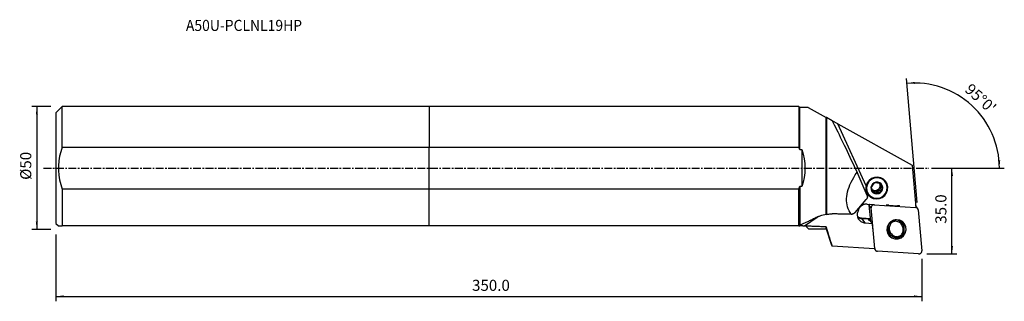
# Model space of a CAD drawing. Extents: x -166 to 233, y -54 to 60.
import ezdxf
from ezdxf.enums import TextEntityAlignment as Align

# ---------------------------------------------------------------- set-up
doc = ezdxf.new("R2010")
doc.units = 0
doc.header["$MEASUREMENT"] = 0
doc.linetypes.add('CENTER', pattern=[5.059896, 3.162435, -0.632487, 0.632487, -0.632487])
doc.layers.get('0').update_dxf_attribs({"linetype": 'CONTINUOUS'})
for name, color, linetype in [('1', 4, 'CONTINUOUS'), ('2L', 7, 'CONTINUOUS'), ('SK1', 4, 'CONTINUOUS'), ('SK2', 7, 'CONTINUOUS'), ('SK4', 2, 'CENTER'), ('SK6', 5, 'CONTINUOUS')]:
    doc.layers.add(name, color=color, linetype=linetype)
doc.styles.add('SANDVIK_STYLE', font='simplex.shx', dxfattribs={"height": 3})
doc.styles.get("Standard").update_dxf_attribs({"font": 'simplex.shx'})
doc.dimstyles.new('SANDVIK_DIM', dxfattribs={"dimscale": 0, "dimtxt": 4.5, "dimasz": 4.57, "dimexe": 5, "dimexo": 0, "dimgap": 2.3, "dimtad": 1, "dimdsep": 46, "dimtxsty": 'SANDVIK_STYLE', "dimcen": 0.09, "dimclrd": 256, "dimclre": 256, "dimclrt": 256, "dimadec": 0, "dimazin": 0, "dimtfac": 1, "dimtofl": 0, "dimtmove": 2, "dimatfit": 3, "dimfxl": 1, "dimtolj": 1, "dimtzin": 0, "dimarcsym": 0})

# ---------------------------------------------------------------- blocks, each defined once
blk = doc.blocks.new('*D0')
for p, q in [((198.083729, -13.954911), (193.677182, 36.41216)), ((203.914, 0), (233.414081, 0))]:
    blk.add_line(p, q)
blk.add_arc((196.862833, 0), 34.551248, 0, 95)
for points in [[(193.851493, 34.41977), (196.993067, 35.040945), (197.046793, 34.20668)], [(231.414081, 0), (230.923313, 3.164568), (231.759086, 3.183758)]]:
    blk.add_solid(points)
blk.add_text("95%%d0'", height=4.5, rotation=317.5).set_placement((217.028163, 31.436947))
blk = doc.blocks.new('*D1')
for p, q in [((-153.586, 24.98925), (-161.336, 24.98925)), ((-159.336, 24.98925), (-159.336, -24.98925)), ((-153.586, -24.98925), (-161.336, -24.98925))]:
    blk.add_line(p, q)
for points in [[(-159.336, 24.98925), (-158.918003, 21.81425), (-159.753997, 21.81425)], [(-159.336, -24.98925), (-159.753997, -21.81425), (-158.918003, -21.81425)]]:
    blk.add_solid(points)
blk.add_text('%%c50', height=4.5, rotation=90).set_placement((-161.586, -4.784211))
blk = doc.blocks.new('*D2')
for p, q in [((-151.586, -26.98925), (-151.586, -54.125)), ((199.914, -36.875), (199.914, -54.125)), ((-151.586, -52.125), (199.914, -52.125))]:
    blk.add_line(p, q)
for points in [[(-151.586, -52.125), (-148.411, -51.707003), (-148.411, -52.542997)], [(199.914, -52.125), (196.739, -52.542997), (196.739, -51.707003)]]:
    blk.add_solid(points)
blk.add_text('350.0', height=4.5).set_placement((17.348868, -49.875))
blk = doc.blocks.new('*D3')
for p, q in [((203.914, 0), (214.164, 0)), ((212.164, -34.875), (212.164, 0)), ((201.914, -34.875), (214.164, -34.875))]:
    blk.add_line(p, q)
for points in [[(212.164, 0), (212.581997, -3.175), (211.746003, -3.175)], [(212.164, -34.875), (211.746003, -31.7), (212.581997, -31.7)]]:
    blk.add_solid(points)
blk.add_text('35.0', height=4.5, rotation=90).set_placement((209.914, -22.600658))

msp = doc.modelspace()

# ---------------------------------------------------------------- linework, layer by layer
at = {"layer": '1'}
for p, q in [((150.063681, 24.98925), (0, 24.98925)), ((0, 24.98925), (0, 8.497801)), ((150.377931, 24.675), (150.063681, 24.98925)), ((150.063681, 24.98925), (150.063681, 8.497801)), ((153.736739, 24.675), (150.377931, 24.675)), ((150.377931, 7.523671), (150.377931, 24.675)), ((153.736739, 24.675), (161.068861, 20.601803)), ((161.068861, -18.709002), (161.068861, 20.601803)), ((161.208546, 20.524205), (161.208546, -18.794248)), ((163.542464, 19.227648), (161.208546, 20.524205)), ((165.794665, 17.976489), (163.542466, 19.227647)), ((177.315085, -7.180623), (165.794665, 17.976489)), ((165.794665, 17.976489), (195.996281, 1.198654)), ((0, -8.497801), (0, 8.497801)), ((0, 8.497801), (150.063681, 8.497801)), ((150.377931, 7.523671), (151.276886, 7.523671)), ((151.276886, 7.523671), (151.276886, -7.523671)), ((195.996281, 1.198654), (197.492958, -15.908438)), ((177.716001, -11.132215), (173.632804, -1.72336)), ((151.276886, -7.523671), (150.377931, -7.523671)), ((150.377931, -7.523671), (150.377931, -23.51075)), ((182.86158, -6.174267), (183.266887, -6.78893)), ((183.412671, -7.411185), (183.006876, -7.992759)), ((183.539605, -8.800663), (183.006876, -7.992759)), ((183.412671, -7.411185), (183.114738, -6.783207)), ((183.647467, -7.59111), (183.114738, -6.783207)), ((183.963361, -8.246328), (183.412671, -7.411185)), ((150.063681, -8.497801), (0, -8.497801)), ((0, -23.51075), (0, -8.497801)), ((150.063681, -23.51075), (150.063681, -8.497801)), ((180.01112, -9.345075), (179.823008, -9.059797)), ((180.480051, -9.211555), (179.897761, -9.173158)), ((180.480051, -9.211555), (181.01278, -10.019458)), ((182.08272, -9.317236), (181.378993, -9.270832)), ((181.911722, -10.078735), (181.378993, -9.270832)), ((182.488514, -8.735662), (182.08272, -9.317236)), ((182.633411, -10.152379), (182.08272, -9.317236)), ((182.488514, -8.735662), (183.021243, -9.543565)), ((172.807656, -18.084905), (177.392471, -12.755013)), ((177.750759, -14.606621), (180.479062, -14.786528)), ((179.184187, -21.582228), (178.611016, -15.030862)), ((179.36527, -16.174716), (178.611016, -15.030862)), ((180.58729, -14.788724), (180.647277, -14.879696)), ((180.647277, -14.879696), (197.387926, -15.983588)), ((186.471419, -15.033581), (190.061387, -15.270307)), ((197.387926, -15.983588), (197.327939, -15.892616)), ((197.43531, -15.904637), (197.492958, -15.908438)), ((198.277701, -16.496731), (197.523447, -15.352877)), ((152.278131, -23.51075), (157.468359, -19.964028)), ((171.261326, -18.750065), (171.64657, -18.711116)), ((180.813356, -32.726407), (179.36527, -16.174716)), ((198.461518, -17.025712), (199.909603, -33.577403)), ((150.063681, -23.51075), (0, -23.51075)), ((151.670319, -23.51075), (150.377931, -23.51075)), ((151.670319, -23.51075), (152.278131, -23.51075)), ((152.776886, -23.51075), (152.278131, -23.51075)), ((152.776886, -23.51075), (152.838269, -23.572133)), ((153.941136, -24.675), (152.838269, -23.572133)), ((161.068861, -24.675), (161.068861, -23.873555)), ((179.0941, -20.552709), (175.612674, -20.323141)), ((175.617571, -20.497687), (177.976613, -20.653245)), ((176.869257, -22.260449), (175.617571, -20.497687)), ((176.869257, -22.260449), (179.852909, -22.457193)), ((177.976613, -20.653243), (179.109433, -20.727942)), ((177.976613, -20.653245), (178.350609, -21.135945)), ((178.350609, -21.135945), (179.021901, -21.180211)), ((179.852909, -22.457193), (178.88901, -21.19585)), ((179.021901, -21.180211), (179.149756, -21.188641)), ((179.041718, -21.395737), (179.021901, -21.180211)), ((180.058808, -24.696532), (179.852909, -22.457193)), ((192.191576, -22.742999), (191.478895, -21.662191)), ((153.941136, -24.675), (161.068861, -24.675)), ((161.068861, -24.675), (163.096326, -30.843713)), ((186.0606, -25.458162), (186.773281, -26.538969)), ((180.779565, -32.798952), (163.468827, -31.657468)), ((180.692407, -32.793199), (180.997173, -33.255388)), ((180.753369, -32.635435), (180.813356, -32.726407)), ((198.627597, -34.872423), (181.886948, -33.768531))]:
    msp.add_line(p, q, dxfattribs=at)
for points in [[(161.208546, 20.524205, 0), (161.188198, 20.535508, 0), (161.16798, 20.54674, 0), (161.147892, 20.557899, 0), (161.127935, 20.568986, 0), (161.108111, 20.579999, 0), (161.088419, 20.590938, 0), (161.068861, 20.601803, 0)], [(163.542464, 19.227648, 0), (163.959402, 18.405002, 0), (164.395921, 17.537185, 0), (164.850951, 16.626326, 0), (165.323373, 15.67466, 0), (165.812029, 14.684525, 0), (166.315719, 13.658349, 0), (166.833208, 12.598651, 0), (167.363224, 11.508032, 0), (167.904468, 10.389169, 0), (168.45561, 9.244808, 0), (169.015299, 8.077757, 0), (169.58216, 6.890881, 0), (170.154803, 5.687093, 0), (170.731821, 4.469347, 0), (171.311799, 3.240632, 0), (171.893314, 2.003963, 0), (172.474937, 0.762376, 0), (173.055242, -0.481083, 0), (173.632804, -1.72336, 0)], [(150.377931, 7.523671, 0), (150.335044, 7.663155, 0), (150.29148, 7.80253, 0), (150.247243, 7.941797, 0), (150.20234, 8.080957, 0), (150.156775, 8.22001, 0), (150.110554, 8.358958, 0), (150.063681, 8.497801, 0)], [(171.261326, -18.750065, 0), (170.803726, -18.054159, 0), (170.409574, -17.32823, 0), (170.079526, -16.573487, 0), (169.814131, -15.791183, 0), (169.613829, -14.982621, 0), (169.478954, -14.149144, 0), (169.409731, -13.292138, 0), (169.406274, -12.41303, 0), (169.468589, -11.513279, 0), (169.596573, -10.594384, 0), (169.790012, -9.657871, 0), (170.048586, -8.705298, 0), (170.371863, -7.738249, 0), (170.759307, -6.758333, 0), (171.210273, -5.767178, 0), (171.724011, -4.766433, 0), (172.299668, -3.757761, 0), (172.936285, -2.742841, 0), (173.632804, -1.72336, 0)], [(178.158862, -10.925246, 0), (179.073175, -11.76611, 0), (180.193936, -12.315103, 0), (181.43182, -12.528469, 0), (182.688164, -12.389202, 0), (183.862836, -11.908403, 0), (184.862213, -11.124391, 0), (185.606642, -10.099654, 0), (186.036791, -8.915865, 0), (186.118377, -7.667375, 0), (185.844897, -6.453689, 0), (185.238147, -5.371541, 0), (184.346488, -4.50718, 0), (183.240985, -3.929497, 0), (182.009749, -3.684535, 0), (180.750912, -3.791816, 0), (179.564805, -4.242791, 0), (178.545963, -5.001517, 0), (177.77559, -6.00752, 0), (177.315085, -7.180623, 0)], [(178.12899, -10.437063, 0), (179.059706, -11.431694, 0), (180.272697, -12.065906, 0), (181.636515, -12.270972, 0), (183.003371, -12.024669, 0), (184.225143, -11.353688, 0), (185.169435, -10.330741, 0), (185.733917, -9.06668, 0), (185.857419, -7.698485, 0), (185.526557, -6.374422, 0), (184.777186, -5.237973, 0), (183.690512, -4.41229, 0), (182.384292, -3.986849, 0), (181.000077, -4.007752, 0), (179.687866, -4.472736, 0), (178.589858, -5.331411, 0), (177.82504, -6.490726, 0), (177.476292, -7.825053, 0), (177.581406, -9.189795, 0), (178.12899, -10.437063, 0)], [(150.063681, -8.497801, 0), (150.110505, -8.359103, 0), (150.156695, -8.220254, 0), (150.202245, -8.08125, 0), (150.247149, -7.942092, 0), (150.291402, -7.802777, 0), (150.334998, -7.663303, 0), (150.377931, -7.523671, 0)], [(177.315085, -7.180623, 0), (177.275516, -7.368081, 0), (177.244923, -7.558366, 0), (177.223171, -7.750681, 0), (177.210125, -7.944227, 0), (177.20565, -8.138207, 0), (177.209609, -8.331821, 0), (177.221932, -8.525443, 0), (177.24249, -8.719053, 0), (177.271098, -8.911591, 0), (177.307603, -9.10249, 0)], [(179.625533, -9.450247, 0), (180.162292, -10.023866, 0), (180.861843, -10.389626, 0), (181.648378, -10.507891, 0), (182.436665, -10.365844, 0), (183.141281, -9.978879, 0), (183.685868, -9.38893, 0), (184.011414, -8.659926, 0), (184.082639, -7.870866, 0), (183.891826, -7.107258, 0), (183.459652, -6.45185, 0), (182.83295, -5.975666, 0), (182.079633, -5.730307, 0), (181.281334, -5.742363, 0), (180.524561, -6.010526, 0), (179.891323, -6.505737, 0), (179.450241, -7.174333, 0), (179.249112, -7.94386, 0), (179.309733, -8.730928, 0), (179.625533, -9.450247, 0)], [(179.738401, -7.333343, 0), (179.680966, -7.420759, 0), (179.624282, -7.50801, 0), (179.568305, -7.595108, 0), (179.512991, -7.682062, 0), (179.458293, -7.768882, 0), (179.404167, -7.855577, 0), (179.350569, -7.942157, 0)], [(179.350569, -7.942157, 0), (179.389151, -8.025441, 0), (179.428257, -8.109701, 0), (179.467855, -8.194858, 0), (179.507913, -8.280835, 0), (179.548401, -8.367552, 0), (179.589287, -8.454932, 0), (179.63054, -8.542896, 0)], [(179.654675, -8.640714, 0), (179.850082, -8.778041, 0), (180.060941, -8.891294, 0), (180.284327, -8.9789, 0), (180.517139, -9.039644, 0), (180.756149, -9.072684, 0), (180.998039, -9.07756, 0), (181.239452, -9.054206, 0), (181.477041, -9.002944, 0), (181.707507, -8.924487, 0), (181.927653, -8.819923, 0), (182.134424, -8.690703, 0), (182.324952, -8.53862, 0), (182.496593, -8.365784, 0), (182.646965, -8.174593, 0), (182.773982, -7.9677, 0), (182.875881, -7.747976, 0), (182.951249, -7.51847, 0), (182.99904, -7.282365, 0), (183.01859, -7.042938, 0)], [(180.256763, -6.59044, 0), (180.221701, -6.623504, 0), (180.187407, -6.65735, 0), (180.153902, -6.691962, 0), (180.121202, -6.727321, 0), (180.089327, -6.763407, 0), (180.058293, -6.8002, 0), (180.028117, -6.837681, 0), (179.998815, -6.875829, 0), (179.970404, -6.914624, 0), (179.942898, -6.954044, 0), (179.916313, -6.994069, 0), (179.890663, -7.034676, 0), (179.865962, -7.075843, 0), (179.842224, -7.117548, 0), (179.819461, -7.159769, 0), (179.797686, -7.202482, 0), (179.77691, -7.245664, 0), (179.757145, -7.289293, 0), (179.738401, -7.333343, 0)], [(180.680519, -6.036106, 0), (180.61993, -6.113126, 0), (180.55924, -6.190944, 0), (180.498522, -6.269513, 0), (180.437845, -6.348792, 0), (180.377279, -6.428735, 0), (180.316895, -6.509299, 0), (180.256763, -6.59044, 0)], [(181.366285, -6.055271, 0), (181.265411, -6.051127, 0), (181.165613, -6.047504, 0), (181.066828, -6.04437, 0), (180.96899, -6.041695, 0), (180.872036, -6.039446, 0), (180.7759, -6.037594, 0), (180.680519, -6.036106, 0)], [(182.265227, -6.114548, 0), (182.21945, -6.101618, 0), (182.173358, -6.089755, 0), (182.126976, -6.078966, 0), (182.08033, -6.069256, 0), (182.033444, -6.06063, 0), (181.986343, -6.053093, 0), (181.939054, -6.046649, 0), (181.891602, -6.041302, 0), (181.844014, -6.037055, 0), (181.796313, -6.03391, 0), (181.748528, -6.031868, 0), (181.700683, -6.030931, 0), (181.652804, -6.031099, 0), (181.604918, -6.032372, 0), (181.557051, -6.03475, 0), (181.509228, -6.038231, 0), (181.461475, -6.042813, 0), (181.413819, -6.048494, 0), (181.366285, -6.055271, 0)], [(182.986916, -6.188192, 0), (182.884284, -6.176597, 0), (182.781317, -6.165302, 0), (182.678123, -6.154342, 0), (182.574809, -6.143751, 0), (182.471483, -6.133565, 0), (182.368253, -6.123819, 0), (182.265227, -6.114548, 0)], [(183.01859, -7.042938, 0), (183.01908, -6.994672, 0), (183.018415, -6.946434, 0), (183.016596, -6.89825, 0), (183.013622, -6.850147, 0), (183.009497, -6.802153, 0), (183.004222, -6.754294, 0), (182.9978, -6.706597, 0), (182.990235, -6.659089, 0), (182.981531, -6.611797, 0), (182.971693, -6.564747, 0), (182.960727, -6.517966, 0), (182.948639, -6.471479, 0), (182.935435, -6.425314, 0), (182.921123, -6.379497, 0), (182.905711, -6.334051, 0), (182.889208, -6.289005, 0), (182.871623, -6.244382, 0), (182.852965, -6.200208, 0), (182.833246, -6.156507, 0)], [(182.986916, -6.188192, 0), (183.025498, -6.271476, 0), (183.064604, -6.355736, 0), (183.104202, -6.440893, 0), (183.144261, -6.52687, 0), (183.184748, -6.613587, 0), (183.225634, -6.700967, 0), (183.266887, -6.78893, 0)], [(183.006876, -7.992759, 0), (183.030804, -7.931966, 0), (183.052783, -7.870493, 0), (183.072792, -7.8084, 0), (183.090811, -7.745752, 0), (183.10682, -7.682611, 0), (183.120805, -7.619041, 0), (183.132751, -7.555107, 0), (183.142645, -7.490873, 0), (183.150478, -7.426405, 0), (183.156242, -7.361767, 0), (183.159931, -7.297025, 0), (183.161542, -7.232245, 0), (183.161072, -7.167493, 0), (183.158522, -7.102833, 0), (183.153895, -7.038331, 0), (183.147195, -6.974052, 0), (183.138429, -6.910062, 0), (183.127606, -6.846426, 0), (183.114738, -6.783207, 0)], [(183.647467, -7.59111, 0), (183.636753, -7.545117, 0), (183.624954, -7.499408, 0), (183.612078, -7.454006, 0), (183.598131, -7.408937, 0), (183.58312, -7.364226, 0), (183.567054, -7.319896, 0), (183.549941, -7.275971, 0), (183.531791, -7.232476, 0), (183.512613, -7.189434, 0), (183.492419, -7.146868, 0), (183.471218, -7.104802, 0), (183.449023, -7.063258, 0), (183.425845, -7.022259, 0), (183.401698, -6.981827, 0), (183.376593, -6.941984, 0), (183.350545, -6.902752, 0), (183.323569, -6.864152, 0), (183.295677, -6.826204, 0), (183.266887, -6.78893, 0)], [(183.647467, -7.59111, 0), (183.692351, -7.684701, 0), (183.73741, -7.778471, 0), (183.782587, -7.872314, 0), (183.827826, -7.966127, 0), (183.873072, -8.059803, 0), (183.918269, -8.153239, 0), (183.963361, -8.246328, 0)], [(177.307603, -9.10249, 0), (177.285026, -9.116881, 0), (177.26281, -9.13123, 0), (177.240964, -9.145529, 0), (177.219496, -9.159774, 0), (177.198416, -9.173958, 0), (177.177732, -9.188078, 0), (177.157451, -9.202126, 0), (177.137581, -9.216097, 0), (177.118131, -9.229986, 0), (177.099107, -9.243788, 0), (177.080518, -9.257497, 0), (177.06237, -9.271107, 0), (177.044671, -9.284614, 0), (177.027428, -9.298012, 0), (177.010646, -9.311296, 0), (176.994334, -9.324461, 0), (176.978497, -9.337501, 0), (176.963141, -9.350411, 0), (176.948273, -9.363187, 0)], [(177.307603, -9.10249, 0), (177.344484, -9.26309, 0), (177.386204, -9.421213, 0), (177.432346, -9.575352, 0), (177.482513, -9.724465, 0), (177.536977, -9.86929, 0), (177.595987, -10.010253, 0), (177.659792, -10.147777, 0), (177.728642, -10.28229, 0), (177.802785, -10.414216, 0), (177.882464, -10.543966, 0), (177.968301, -10.67236, 0), (178.060497, -10.799579, 0), (178.158862, -10.925246, 0)], [(177.716001, -11.132215, 0), (177.746954, -11.21088, 0), (177.77266, -11.292108, 0), (177.793023, -11.375597, 0), (177.807968, -11.461038, 0), (177.81744, -11.548116, 0), (177.821404, -11.636508, 0), (177.819845, -11.725886, 0), (177.812769, -11.815921, 0), (177.800201, -11.906278, 0), (177.78219, -11.996624, 0), (177.7588, -12.086623, 0), (177.730119, -12.175943, 0), (177.696253, -12.264253, 0), (177.657328, -12.351226, 0), (177.613487, -12.436541, 0), (177.564892, -12.519881, 0), (177.511724, -12.600938, 0), (177.454179, -12.679412, 0), (177.392471, -12.755013, 0)], [(177.821482, -11.669125, 0), (177.843935, -11.632201, 0), (177.865888, -11.59499, 0), (177.887335, -11.557498, 0), (177.908273, -11.519733, 0), (177.928698, -11.481701, 0), (177.948606, -11.443409, 0), (177.967994, -11.404864, 0), (177.986858, -11.366074, 0), (178.005195, -11.327046, 0), (178.023001, -11.287786, 0), (178.040273, -11.248302, 0), (178.057007, -11.208602, 0), (178.073202, -11.168691, 0), (178.088853, -11.128579, 0), (178.103958, -11.088272, 0), (178.118514, -11.047778, 0), (178.132518, -11.007104, 0), (178.145969, -10.966257, 0), (178.158862, -10.925246, 0)], [(179.63054, -8.542896, 0), (179.641254, -8.588888, 0), (179.653052, -8.634598, 0), (179.665929, -8.68, 0), (179.679876, -8.725068, 0), (179.694887, -8.76978, 0), (179.710953, -8.81411, 0), (179.728066, -8.858034, 0), (179.746216, -8.901529, 0), (179.765393, -8.944572, 0), (179.785588, -8.987137, 0), (179.806789, -9.029204, 0), (179.828984, -9.070748, 0), (179.852161, -9.111747, 0), (179.876309, -9.152179, 0), (179.901414, -9.192022, 0), (179.927461, -9.231254, 0), (179.954438, -9.269854, 0), (179.982329, -9.307802, 0), (180.01112, -9.345075, 0)], [(179.694778, -8.769445, 0), (179.730346, -8.801178, 0), (179.766677, -8.832056, 0), (179.803751, -8.862062, 0), (179.841547, -8.89118, 0), (179.880045, -8.919392, 0), (179.919222, -8.946684, 0), (179.959057, -8.97304, 0), (179.999529, -8.998446, 0), (180.040614, -9.022888, 0), (180.08229, -9.046351, 0), (180.124533, -9.068824, 0), (180.167321, -9.090293, 0), (180.21063, -9.110747, 0), (180.254435, -9.130174, 0), (180.298713, -9.148564, 0), (180.343438, -9.165907, 0), (180.388586, -9.182192, 0), (180.434132, -9.19741, 0), (180.480051, -9.211555, 0)], [(180.01112, -9.345075, 0), (180.056004, -9.438666, 0), (180.101063, -9.532436, 0), (180.14624, -9.626279, 0), (180.191479, -9.720092, 0), (180.236725, -9.813769, 0), (180.281922, -9.907204, 0), (180.327014, -10.000293, 0)], [(180.327014, -10.000293, 0), (180.422991, -10.001795, 0), (180.519746, -10.00367, 0), (180.617211, -10.005941, 0), (180.715316, -10.008633, 0), (180.813992, -10.011767, 0), (180.91317, -10.015368, 0), (181.01278, -10.019458, 0)], [(181.01278, -10.019458, 0), (181.058557, -10.032388, 0), (181.104648, -10.04425, 0), (181.15103, -10.05504, 0), (181.197677, -10.06475, 0), (181.244563, -10.073376, 0), (181.291663, -10.080913, 0), (181.338952, -10.087356, 0), (181.386404, -10.092703, 0), (181.433993, -10.096951, 0), (181.481693, -10.100096, 0), (181.529479, -10.102138, 0), (181.577324, -10.103075, 0), (181.625202, -10.102907, 0), (181.673088, -10.101633, 0), (181.720956, -10.099256, 0), (181.768779, -10.095775, 0), (181.816531, -10.091193, 0), (181.864188, -10.085512, 0), (181.911722, -10.078735, 0)], [(181.378993, -9.270832, 0), (181.44366, -9.259815, 0), (181.507985, -9.246772, 0), (181.571904, -9.231718, 0), (181.635351, -9.214668, 0), (181.698263, -9.195638, 0), (181.760576, -9.174647, 0), (181.822226, -9.151718, 0), (181.883152, -9.126873, 0), (181.943291, -9.100137, 0), (182.002583, -9.071538, 0), (182.060968, -9.041104, 0), (182.118387, -9.008867, 0), (182.174781, -8.974858, 0), (182.230093, -8.939113, 0), (182.284268, -8.901667, 0), (182.337251, -8.862559, 0), (182.388987, -8.821827, 0), (182.439426, -8.779514, 0), (182.488514, -8.735662, 0)], [(181.911722, -10.078735, 0), (182.016054, -10.088123, 0), (182.119929, -10.09793, 0), (182.223375, -10.108132, 0), (182.326419, -10.118702, 0), (182.429088, -10.129617, 0), (182.531409, -10.140851, 0), (182.633411, -10.152379, 0)], [(182.633411, -10.152379, 0), (182.687345, -10.065266, 0), (182.741823, -9.978029, 0), (182.796812, -9.89077, 0), (182.85228, -9.803592, 0), (182.908196, -9.716597, 0), (182.964528, -9.629887, 0), (183.021243, -9.543565, 0)], [(183.021243, -9.543565, 0), (183.056306, -9.510502, 0), (183.090599, -9.476655, 0), (183.124105, -9.442043, 0), (183.156804, -9.406685, 0), (183.18868, -9.370599, 0), (183.219714, -9.333806, 0), (183.24989, -9.296325, 0), (183.279192, -9.258177, 0), (183.307603, -9.219382, 0), (183.335109, -9.179962, 0), (183.361694, -9.139937, 0), (183.387343, -9.09933, 0), (183.412044, -9.058163, 0), (183.435783, -9.016458, 0), (183.458546, -8.974237, 0), (183.480321, -8.931524, 0), (183.501097, -8.888341, 0), (183.520862, -8.844713, 0), (183.539605, -8.800663, 0)], [(183.539605, -8.800663, 0), (183.600499, -8.718491, 0), (183.661261, -8.637424, 0), (183.721898, -8.557394, 0), (183.782418, -8.478335, 0), (183.842831, -8.400182, 0), (183.903142, -8.322868, 0), (183.963361, -8.246328, 0)], [(177.750759, -14.606621, 0), (177.50664, -14.599294, 0), (177.262237, -14.609442, 0), (177.018823, -14.637013, 0), (176.777666, -14.681863, 0), (176.540022, -14.743759, 0), (176.307128, -14.822378, 0), (176.080197, -14.917311, 0), (175.86041, -15.028064, 0), (175.648914, -15.154059, 0), (175.446808, -15.294641, 0), (175.255146, -15.449078, 0), (175.074925, -15.616564, 0), (174.907084, -15.796229, 0), (174.752497, -15.987136, 0), (174.61197, -16.188291, 0), (174.486234, -16.398646, 0), (174.375943, -16.617107, 0), (174.281673, -16.842535, 0), (174.203914, -17.073757, 0)], [(178.637148, -14.66504, 0), (178.632894, -14.684019, 0), (178.628956, -14.703059, 0), (178.625334, -14.722153, 0), (178.62203, -14.741298, 0), (178.619045, -14.760487, 0), (178.61638, -14.779715, 0), (178.614034, -14.798977, 0), (178.61201, -14.818268, 0), (178.610307, -14.837583, 0), (178.608926, -14.856916, 0), (178.607867, -14.876262, 0), (178.607131, -14.895615, 0), (178.606718, -14.914971, 0), (178.606627, -14.934324, 0), (178.60686, -14.953669, 0), (178.607415, -14.973001, 0), (178.608293, -14.992313, 0), (178.609494, -15.011602, 0), (178.611016, -15.030862, 0)], [(180.647277, -14.879696, 0), (180.538816, -14.8775, 0), (180.430392, -14.885176, 0), (180.322917, -14.902659, 0), (180.217299, -14.929803, 0), (180.114428, -14.966377, 0), (180.015171, -15.012075, 0), (179.920366, -15.06651, 0), (179.830812, -15.129223, 0), (179.747263, -15.199686, 0), (179.670425, -15.277304, 0), (179.600945, -15.361423, 0), (179.539409, -15.451334, 0), (179.486337, -15.546278, 0), (179.442175, -15.645455, 0), (179.407296, -15.748029, 0), (179.381994, -15.853134, 0), (179.366482, -15.959885, 0), (179.360892, -16.067381, 0), (179.36527, -16.174716, 0)], [(186.471419, -15.033581, 0), (186.417097, -15.030412, 0), (186.362715, -15.028065, 0), (186.308284, -15.026541, 0), (186.253819, -15.02584, 0), (186.19933, -15.025962, 0), (186.144832, -15.026907, 0), (186.090336, -15.028675, 0), (186.035856, -15.031265, 0), (185.981403, -15.034677, 0), (185.926991, -15.038911, 0), (185.872633, -15.043964, 0), (185.818341, -15.049837, 0), (185.764127, -15.056527, 0), (185.710004, -15.064033, 0), (185.655985, -15.072353, 0), (185.602082, -15.081485, 0), (185.548308, -15.091428, 0), (185.494676, -15.102179, 0), (185.441197, -15.113735, 0)], [(191.065352, -15.484596, 0), (191.014548, -15.466164, 0), (190.963449, -15.448507, 0), (190.912066, -15.43163, 0), (190.860413, -15.415537, 0), (190.808501, -15.400232, 0), (190.756342, -15.385717, 0), (190.703948, -15.371998, 0), (190.651331, -15.359076, 0), (190.598505, -15.346954, 0), (190.54548, -15.335636, 0), (190.492269, -15.325125, 0), (190.438885, -15.315422, 0), (190.38534, -15.306529, 0), (190.331646, -15.29845, 0), (190.277816, -15.291186, 0), (190.223863, -15.284738, 0), (190.169799, -15.279108, 0), (190.115636, -15.274297, 0), (190.061387, -15.270307, 0)], [(198.461518, -17.025712, 0), (198.45086, -16.940568, 0), (198.433902, -16.856567, 0), (198.410735, -16.774161, 0), (198.381485, -16.693796, 0), (198.346309, -16.615905, 0), (198.305397, -16.540909, 0), (198.25897, -16.469212, 0), (198.207279, -16.401202, 0), (198.150602, -16.337245, 0), (198.089246, -16.277687, 0), (198.023542, -16.22285, 0), (197.953844, -16.173029, 0), (197.880528, -16.128494, 0), (197.803992, -16.089484, 0), (197.724646, -16.056211, 0), (197.642921, -16.028853, 0), (197.559257, -16.007559, 0), (197.474105, -15.992444, 0), (197.387926, -15.983588, 0)], [(197.523439, -15.352865, 0), (197.519123, -15.346368, 0), (197.514762, -15.339901, 0), (197.510357, -15.333464, 0), (197.505908, -15.327057, 0), (197.501414, -15.320681, 0), (197.496877, -15.314336, 0), (197.492297, -15.308022, 0), (197.487673, -15.30174, 0), (197.483006, -15.29549, 0), (197.478296, -15.289271, 0), (197.473543, -15.283085, 0), (197.468748, -15.276932, 0), (197.463911, -15.270812, 0), (197.459031, -15.264724, 0), (197.45411, -15.258671, 0), (197.449147, -15.252651, 0), (197.444143, -15.246665, 0), (197.439097, -15.240713, 0), (197.434011, -15.234796, 0)], [(157.41374, -19.930333, 0), (157.04114, -20.116258, 0), (156.672496, -20.298837, 0), (156.307871, -20.478042, 0), (155.947324, -20.653842, 0), (155.590915, -20.826207, 0), (155.238705, -20.99511, 0), (154.890751, -21.160523, 0), (154.547111, -21.322417, 0), (154.207843, -21.480765, 0), (153.873002, -21.635543, 0), (153.542645, -21.786723, 0), (153.216827, -21.93428, 0), (152.895601, -22.078191, 0), (152.579021, -22.218431, 0), (152.26714, -22.354977, 0), (151.960009, -22.487805, 0), (151.65768, -22.616895, 0), (151.360202, -22.742225, 0), (151.067626, -22.863773, 0)], [(157.41374, -19.930333, 0), (157.88189, -19.706733, 0), (158.369064, -19.496371, 0), (158.87465, -19.301129, 0), (159.398035, -19.122889, 0), (159.938607, -18.963534, 0), (160.495753, -18.824944, 0), (161.068861, -18.709002, 0)], [(158.04409, -19.602389, 0), (158.013107, -19.620306, 0), (157.982197, -19.638348, 0), (157.951359, -19.656515, 0), (157.920596, -19.674809, 0), (157.889907, -19.693227, 0), (157.859292, -19.71177, 0), (157.828754, -19.730437, 0), (157.798291, -19.749228, 0), (157.767904, -19.768143, 0), (157.737595, -19.787182, 0), (157.707363, -19.806344, 0), (157.677209, -19.825628, 0), (157.647133, -19.845035, 0), (157.617137, -19.864564, 0), (157.58722, -19.884215, 0), (157.557383, -19.903987, 0), (157.527627, -19.92388, 0), (157.497952, -19.943894, 0), (157.468359, -19.964028, 0)], [(161.068861, -18.709002, 0), (161.088716, -18.721173, 0), (161.108605, -18.733346, 0), (161.128527, -18.745521, 0), (161.148482, -18.757699, 0), (161.168471, -18.769879, 0), (161.188492, -18.782062, 0), (161.208546, -18.794248, 0)], [(161.208546, -18.794248, 0), (161.543112, -18.740563, 0), (161.879366, -18.695688, 0), (162.217329, -18.659778, 0), (162.557019, -18.632991, 0), (162.898459, -18.615484, 0), (163.241667, -18.607412, 0), (163.586665, -18.608934, 0)], [(171.261326, -18.750065, 0), (170.858648, -18.74267, 0), (170.45583, -18.735272, 0), (170.052872, -18.727869, 0), (169.649775, -18.720463, 0), (169.246539, -18.713054, 0), (168.843164, -18.705641, 0), (168.43965, -18.698224, 0), (168.035997, -18.690803, 0), (167.632205, -18.683379, 0), (167.228274, -18.675951, 0), (166.824205, -18.668519, 0), (166.419997, -18.661084, 0), (166.01565, -18.653645, 0), (165.611165, -18.646202, 0), (165.206542, -18.638756, 0), (164.80178, -18.631306, 0), (164.39688, -18.623852, 0), (163.991841, -18.616395, 0), (163.586665, -18.608934, 0)], [(172.807656, -18.084905, 0), (172.759264, -18.139029, 0), (172.7088, -18.191303, 0), (172.656367, -18.24162, 0), (172.602072, -18.289877, 0), (172.546025, -18.335976, 0), (172.488342, -18.379823, 0), (172.429139, -18.421327, 0), (172.368539, -18.460405, 0), (172.306664, -18.496977, 0), (172.243641, -18.530967, 0), (172.179598, -18.562307, 0), (172.114667, -18.590932, 0), (172.048981, -18.616784, 0), (171.982672, -18.63981, 0), (171.915877, -18.659964, 0), (171.848732, -18.677204, 0), (171.781374, -18.691494, 0), (171.713941, -18.702806, 0), (171.64657, -18.711116, 0)], [(174.203914, -17.073757, 0), (174.026361, -17.402266, 0), (173.884821, -17.746914, 0), (173.780912, -18.103759, 0), (173.715821, -18.468723, 0), (173.690292, -18.837633, 0), (173.704619, -19.206272, 0), (173.758635, -19.570426, 0), (173.851725, -19.925932, 0), (173.982824, -20.268726, 0), (174.150433, -20.594889, 0), (174.352636, -20.900693, 0), (174.587122, -21.182641, 0), (174.85121, -21.437511, 0), (175.141882, -21.66239, 0), (175.455813, -21.854705, 0), (175.789416, -22.012259, 0), (176.138877, -22.133251, 0), (176.500201, -22.216297, 0), (176.869257, -22.260449, 0)], [(173.773192, -19.638525, 0), (173.857085, -19.700328, 0), (173.942901, -19.759522, 0), (174.030561, -19.81605, 0), (174.119981, -19.869861, 0), (174.21108, -19.920904, 0), (174.303771, -19.969132, 0), (174.397969, -20.014499, 0), (174.493585, -20.056962, 0), (174.590531, -20.096484, 0), (174.688715, -20.133026, 0), (174.788045, -20.166554, 0), (174.888431, -20.197038, 0), (174.989776, -20.224448, 0), (175.091988, -20.248759, 0), (175.19497, -20.269949, 0), (175.298627, -20.287998, 0), (175.402862, -20.302888, 0), (175.507577, -20.314606, 0), (175.612674, -20.323141, 0)], [(173.83872, -19.884653, 0), (173.921724, -19.939854, 0), (174.006308, -19.992697, 0), (174.092404, -20.04314, 0), (174.179945, -20.091144, 0), (174.268863, -20.136672, 0), (174.359087, -20.179686, 0), (174.450547, -20.220155, 0), (174.543171, -20.258046, 0), (174.636887, -20.293328, 0), (174.731621, -20.325976, 0), (174.827299, -20.355963, 0), (174.923845, -20.383265, 0), (175.021185, -20.407861, 0), (175.119242, -20.429732, 0), (175.217938, -20.448861, 0), (175.317198, -20.465233, 0), (175.416942, -20.478835, 0), (175.517092, -20.489656, 0), (175.617571, -20.497687, 0)], [(150.063681, -23.51075, 0), (150.110458, -23.51075, 0), (150.156618, -23.51075, 0), (150.202154, -23.51075, 0), (150.24706, -23.51075, 0), (150.291329, -23.51075, 0), (150.334955, -23.51075, 0), (150.377931, -23.51075, 0)], [(151.670319, -23.51075, 0), (151.57555, -23.500952, 0), (151.482038, -23.489948, 0), (151.390215, -23.477644, 0), (151.300514, -23.463943, 0), (151.212715, -23.448621, 0), (151.127489, -23.431514, 0), (151.046095, -23.412559, 0), (150.969551, -23.391655, 0), (150.898959, -23.368671, 0), (150.835032, -23.343399, 0), (150.779451, -23.315986, 0), (150.733785, -23.286491, 0), (150.699026, -23.254828, 0), (150.676158, -23.221639, 0), (150.665929, -23.18746, 0), (150.667949, -23.152574, 0), (150.681341, -23.11765, 0), (150.705095, -23.08322, 0), (150.738029, -23.04926, 0), (150.77887, -23.016023, 0), (150.826363, -22.983764, 0), (150.879761, -22.952377, 0), (150.938258, -22.921894, 0), (151.001123, -22.892348, 0), (151.067626, -22.863773, 0)], [(161.068861, -23.873555, 0), (160.631202, -23.858866, 0), (160.194025, -23.844047, 0), (159.757334, -23.829096, 0), (159.321131, -23.814014, 0), (158.885419, -23.798802, 0), (158.450199, -23.783459, 0), (158.015475, -23.767985, 0), (157.581247, -23.75238, 0), (157.14752, -23.736645, 0), (156.714296, -23.720779, 0), (156.281575, -23.704783, 0), (155.849362, -23.688657, 0), (155.417659, -23.672401, 0), (154.986467, -23.656014, 0), (154.55579, -23.639497, 0), (154.125629, -23.622851, 0), (153.695987, -23.606075, 0), (153.266866, -23.589169, 0), (152.838269, -23.572133, 0)], [(161.068861, -23.873555, 0), (161.40441, -24.987898, 0), (161.742805, -26.101323, 0), (162.083797, -27.21391, 0), (162.427142, -28.325739, 0), (162.772593, -29.436888, 0), (163.119904, -30.547438, 0), (163.468827, -31.657468, 0)], [(175.612674, -20.323141, 0), (175.611644, -20.335482, 0), (175.610744, -20.347925, 0), (175.609981, -20.360383, 0), (175.60936, -20.37277, 0), (175.608886, -20.385001, 0), (175.608562, -20.39699, 0), (175.60839, -20.408655, 0), (175.60837, -20.419914, 0), (175.608505, -20.430689, 0), (175.608791, -20.440906, 0), (175.609228, -20.450494, 0), (175.609813, -20.459387, 0), (175.610541, -20.467522, 0), (175.611407, -20.474844, 0), (175.612405, -20.481301, 0), (175.613529, -20.486849, 0), (175.61477, -20.49145, 0), (175.616121, -20.495071, 0), (175.617571, -20.497687, 0)], [(178.88901, -21.19585, 0), (178.887917, -21.193771, 0), (178.887875, -21.191772, 0), (178.888885, -21.189869, 0), (178.89094, -21.188074, 0), (178.894024, -21.1864, 0), (178.898118, -21.184859, 0), (178.903192, -21.18346, 0), (178.909212, -21.182214, 0), (178.916135, -21.18113, 0), (178.923914, -21.180214, 0), (178.932495, -21.179474, 0), (178.941817, -21.178914, 0), (178.951818, -21.178539, 0), (178.962426, -21.17835, 0), (178.97357, -21.17835, 0), (178.985171, -21.178538, 0), (178.997148, -21.178912, 0), (179.00942, -21.179471, 0), (179.021901, -21.180211, 0)], [(192.945494, -22.694737, 0), (192.074664, -21.764105, 0), (190.939723, -21.170702, 0), (189.663659, -20.978831, 0), (188.384754, -21.209286, 0), (187.241596, -21.837092, 0), (186.358064, -22.794218, 0), (185.829904, -23.976943, 0), (185.714349, -25.257102, 0), (186.023921, -26.495969, 0), (186.725074, -27.559293, 0), (187.741826, -28.331848, 0), (188.963998, -28.729914, 0), (190.259147, -28.710355, 0), (191.486924, -28.275291, 0), (192.51428, -27.471868, 0), (193.229886, -26.387148, 0), (193.556194, -25.138678, 0), (193.457844, -23.86175, 0), (192.945494, -22.694737, 0)], [(186.801402, -22.236727, 0), (186.575622, -22.624498, 0), (186.394781, -23.034028, 0), (186.261177, -23.460113, 0), (186.176507, -23.897338, 0), (186.141847, -24.34015, 0), (186.157638, -24.782922, 0), (186.223679, -25.220029, 0), (186.33913, -25.645916, 0), (186.502525, -26.055173, 0), (186.711788, -26.4426, 0), (186.96426, -26.803274, 0), (187.256734, -27.132614, 0), (187.585493, -27.426435, 0), (187.94636, -27.681003, 0), (188.334751, -27.893084, 0), (188.74573, -28.059984, 0), (189.174077, -28.179583, 0), (189.614348, -28.25036, 0), (190.060951, -28.271416, 0)], [(187.458836, -22.335193, 0), (187.224122, -22.668309, 0), (187.02963, -23.025422, 0), (186.878013, -23.401659, 0), (186.771339, -23.791887, 0), (186.711065, -24.190782, 0), (186.698013, -24.5929, 0), (186.73236, -24.992756, 0), (186.813638, -25.384894, 0), (186.940739, -25.763963, 0), (187.111927, -26.124791, 0), (187.324868, -26.462456, 0), (187.576656, -26.77235, 0), (187.863855, -27.050244, 0), (188.182547, -27.292348, 0), (188.528384, -27.495358, 0), (188.896647, -27.656504, 0), (189.282311, -27.773588, 0), (189.680115, -27.845011, 0), (190.08463, -27.8698, 0)], [(187.093586, -21.961144, 0), (187.145764, -22.014566, 0), (187.197942, -22.067992, 0), (187.25012, -22.121422, 0), (187.302299, -22.174857, 0), (187.354477, -22.228297, 0), (187.406657, -22.281742, 0), (187.458836, -22.335193, 0)], [(188.999007, -21.592302, 0), (188.910055, -21.61054, 0), (188.8216, -21.63123, 0), (188.733711, -21.654357, 0), (188.646456, -21.679901, 0), (188.559906, -21.707842, 0), (188.474127, -21.73816, 0), (188.389187, -21.77083, 0), (188.305153, -21.805826, 0), (188.22209, -21.84312, 0), (188.140065, -21.882685, 0), (188.059141, -21.924487, 0), (187.979383, -21.968495, 0), (187.900852, -22.014675, 0), (187.823611, -22.062989, 0), (187.747721, -22.113399, 0), (187.67324, -22.165867, 0), (187.600227, -22.220351, 0), (187.528741, -22.276807, 0), (187.458836, -22.335193, 0)], [(188.999007, -21.592302, 0), (188.986851, -21.517998, 0), (188.974698, -21.443697, 0), (188.962548, -21.3694, 0), (188.950403, -21.295106, 0), (188.93826, -21.220816, 0), (188.926121, -21.146529, 0), (188.913984, -21.072245, 0)], [(191.624801, -27.12691, 0), (191.859515, -26.793793, 0), (192.054008, -26.43668, 0), (192.205625, -26.060443, 0), (192.312298, -25.670215, 0), (192.372572, -25.27132, 0), (192.385625, -24.869202, 0), (192.351278, -24.469346, 0), (192.269999, -24.077208, 0), (192.142899, -23.698139, 0), (191.97171, -23.337311, 0), (191.758769, -22.999646, 0), (191.506982, -22.689753, 0), (191.219783, -22.411858, 0), (190.901091, -22.169754, 0), (190.555254, -21.966744, 0), (190.186991, -21.805598, 0), (189.801327, -21.688515, 0), (189.403523, -21.617091, 0), (188.999007, -21.592302, 0)], [(191.922661, -27.373434, 0), (192.190638, -27.003446, 0), (192.414804, -26.606443, 0), (192.592217, -26.187636, 0), (192.720548, -25.752521, 0), (192.798113, -25.306808, 0), (192.823894, -24.856346, 0), (192.797553, -24.407047, 0), (192.719436, -23.964808, 0), (192.590568, -23.535431, 0), (192.412639, -23.124553, 0), (192.187986, -22.737564, 0), (191.919556, -22.379544, 0), (191.610872, -22.055192, 0), (191.265984, -21.768763, 0), (190.88942, -21.524016, 0), (190.486121, -21.324165, 0), (190.061379, -21.17183, 0), (189.620768, -21.069012, 0), (189.170072, -21.01706, 0)], [(191.478925, -21.662236, 0), (191.463933, -21.639674, 0), (191.448781, -21.617219, 0), (191.433469, -21.594872, 0), (191.418, -21.572634, 0), (191.402372, -21.550506, 0), (191.386588, -21.52849, 0), (191.370647, -21.506586, 0), (191.354551, -21.484795, 0), (191.3383, -21.463119, 0), (191.321896, -21.441558, 0), (191.305338, -21.420114, 0), (191.288628, -21.398788, 0), (191.271767, -21.37758, 0), (191.254755, -21.356491, 0), (191.237593, -21.335523, 0), (191.220282, -21.314677, 0), (191.202823, -21.293954, 0), (191.185216, -21.273354, 0), (191.167463, -21.252879, 0)], [(191.995777, -21.704035, 0), (192.074372, -21.882702, 0), (192.143103, -22.066192, 0), (192.201956, -22.253881, 0), (192.250916, -22.445143, 0), (192.289968, -22.639353, 0), (192.319099, -22.835885, 0), (192.338292, -23.034115, 0)], [(192.144521, -22.034927, 0), (192.145131, -22.023833, 0), (192.145712, -22.012739, 0), (192.146266, -22.001643, 0), (192.146791, -21.990547, 0), (192.147289, -21.979451, 0), (192.147758, -21.968353, 0), (192.1482, -21.957255, 0), (192.148614, -21.946157, 0), (192.149, -21.935059, 0), (192.149357, -21.92396, 0), (192.149687, -21.91286, 0), (192.149989, -21.901761, 0), (192.150263, -21.890662, 0), (192.150509, -21.879562, 0), (192.150727, -21.868463, 0), (192.150917, -21.857363, 0), (192.151079, -21.846264, 0), (192.151213, -21.835165, 0), (192.151319, -21.824066, 0)], [(192.177266, -22.140538, 0), (192.177006, -22.124275, 0), (192.176682, -22.108015, 0), (192.176295, -22.091757, 0), (192.175844, -22.075503, 0), (192.175329, -22.059251, 0), (192.174751, -22.043003, 0), (192.17411, -22.026759, 0), (192.173404, -22.010519, 0), (192.172636, -21.994283, 0), (192.171804, -21.978052, 0), (192.170908, -21.961825, 0), (192.169949, -21.945603, 0), (192.168926, -21.929386, 0), (192.16784, -21.913175, 0), (192.166691, -21.896969, 0), (192.165478, -21.880769, 0), (192.164202, -21.864576, 0), (192.162862, -21.848389, 0), (192.161459, -21.832208, 0)], [(192.773088, -24.232481, 0), (192.788409, -24.1215, 0), (192.800521, -24.010199, 0), (192.809416, -23.89867, 0), (192.815086, -23.787004, 0), (192.817526, -23.675293, 0), (192.816734, -23.563628, 0), (192.81271, -23.452103, 0), (192.805459, -23.340807, 0), (192.794986, -23.229833, 0), (192.7813, -23.119271, 0), (192.764411, -23.009213, 0), (192.744334, -22.899749, 0), (192.721086, -22.790969, 0), (192.694685, -22.682962, 0), (192.665153, -22.575817, 0), (192.632514, -22.469621, 0), (192.596796, -22.364463, 0), (192.558026, -22.260429, 0), (192.516239, -22.157603, 0)], [(185.707102, -24.784191, 0), (185.72231, -24.821347, 0), (185.737906, -24.858337, 0), (185.753888, -24.895159, 0), (185.770255, -24.931808, 0), (185.787004, -24.968281, 0), (185.804135, -25.004572, 0), (185.821645, -25.040679, 0), (185.839532, -25.076598, 0), (185.857795, -25.112325, 0), (185.876432, -25.147857, 0), (185.89544, -25.183188, 0), (185.914818, -25.218317, 0), (185.934564, -25.253238, 0), (185.954675, -25.287949, 0), (185.975149, -25.322446, 0), (185.995985, -25.356724, 0), (186.017179, -25.390782, 0), (186.038731, -25.424613, 0), (186.060637, -25.458217, 0)], [(185.821202, -25.822004, 0), (185.948564, -25.956831, 0), (186.082547, -26.08563, 0), (186.222768, -26.208066, 0), (186.368845, -26.323807, 0), (186.520393, -26.432521, 0), (186.67703, -26.533875, 0), (186.838371, -26.627536, 0)], [(185.842002, -25.984469, 0), (185.85068, -25.988092, 0), (185.859365, -25.991697, 0), (185.868059, -25.995283, 0), (185.876761, -25.998851, 0), (185.885471, -26.0024, 0), (185.894188, -26.005931, 0), (185.902914, -26.009444, 0), (185.911647, -26.012938, 0), (185.920389, -26.016413, 0), (185.929138, -26.019871, 0), (185.937895, -26.023309, 0), (185.946659, -26.026729, 0), (185.955432, -26.030131, 0), (185.964212, -26.033514, 0), (185.972999, -26.036878, 0), (185.981795, -26.040224, 0), (185.990597, -26.043551, 0), (185.999408, -26.04686, 0), (186.008225, -26.05015, 0)], [(185.845429, -25.99697, 0), (185.858326, -26.003875, 0), (185.871248, -26.010735, 0), (185.884195, -26.01755, 0), (185.897167, -26.02432, 0), (185.910164, -26.031044, 0), (185.923185, -26.037723, 0), (185.936231, -26.044356, 0), (185.949301, -26.050944, 0), (185.962395, -26.057485, 0), (185.975513, -26.063982, 0), (185.988655, -26.070432, 0), (186.00182, -26.076836, 0), (186.015009, -26.083195, 0), (186.028221, -26.089507, 0), (186.041457, -26.095773, 0), (186.054715, -26.101993, 0), (186.067996, -26.108167, 0), (186.0813, -26.114294, 0), (186.094626, -26.120375, 0)], [(186.004759, -26.451239, 0), (186.075409, -26.522866, 0), (186.147953, -26.592609, 0), (186.222343, -26.660423, 0), (186.298529, -26.726259, 0), (186.37646, -26.790075, 0), (186.456083, -26.851827, 0), (186.537343, -26.911474, 0), (186.620187, -26.968975, 0), (186.704559, -27.024291, 0), (186.7904, -27.077385, 0), (186.877654, -27.128222, 0), (186.966262, -27.176766, 0), (187.056164, -27.222986, 0), (187.147299, -27.266849, 0), (187.239605, -27.308327, 0), (187.33302, -27.347392, 0), (187.427482, -27.384016, 0), (187.522927, -27.418176, 0), (187.619289, -27.449847, 0)], [(190.060951, -28.271416, 0), (190.168838, -28.250655, 0), (190.276132, -28.226773, 0), (190.382739, -28.199791, 0), (190.488569, -28.169733, 0), (190.593528, -28.136624, 0), (190.697527, -28.100493, 0), (190.800475, -28.061372, 0), (190.902284, -28.019293, 0), (191.002866, -27.974294, 0), (191.102133, -27.926413, 0), (191.2, -27.875692, 0), (191.296382, -27.822175, 0), (191.391196, -27.765907, 0), (191.484359, -27.706938, 0), (191.575792, -27.645319, 0), (191.665416, -27.581102, 0), (191.753152, -27.514343, 0), (191.838925, -27.445101, 0), (191.922661, -27.373434, 0)], [(190.08463, -27.8698, 0), (190.081265, -27.927194, 0), (190.077893, -27.98458, 0), (190.074516, -28.04196, 0), (190.071132, -28.099333, 0), (190.067743, -28.156699, 0), (190.064349, -28.21406, 0), (190.060951, -28.271416, 0)], [(190.08463, -27.8698, 0), (190.173582, -27.851562, 0), (190.262038, -27.830872, 0), (190.349927, -27.807746, 0), (190.437181, -27.782202, 0), (190.523732, -27.75426, 0), (190.609511, -27.723942, 0), (190.694451, -27.691273, 0), (190.778485, -27.656277, 0), (190.861547, -27.618982, 0), (190.943573, -27.579418, 0), (191.024496, -27.537615, 0), (191.104255, -27.493607, 0), (191.182785, -27.447428, 0), (191.260026, -27.399114, 0), (191.335917, -27.348703, 0), (191.410398, -27.296235, 0), (191.48341, -27.241752, 0), (191.554897, -27.185295, 0), (191.624801, -27.12691, 0)], [(191.922661, -27.373434, 0), (191.880114, -27.33824, 0), (191.837567, -27.303038, 0), (191.795017, -27.267829, 0), (191.752466, -27.232613, 0), (191.709913, -27.197387, 0), (191.667358, -27.162153, 0), (191.624801, -27.12691, 0)], [(163.101803, -30.837096, 0), (163.140382, -30.953063, 0), (163.183569, -31.069439, 0), (163.231369, -31.186225, 0), (163.283788, -31.303419, 0), (163.340834, -31.421024, 0), (163.402511, -31.53904, 0), (163.468827, -31.657468, 0)], [(180.813356, -32.726407, 0), (180.824013, -32.811551, 0), (180.840972, -32.895552, 0), (180.864138, -32.977958, 0), (180.893389, -33.058323, 0), (180.928565, -33.136214, 0), (180.969477, -33.21121, 0), (181.015904, -33.282907, 0), (181.067595, -33.350917, 0), (181.124272, -33.414874, 0), (181.185628, -33.474432, 0), (181.251332, -33.529269, 0), (181.32103, -33.57909, 0), (181.394345, -33.623625, 0), (181.470882, -33.662635, 0), (181.550227, -33.695908, 0), (181.631953, -33.723266, 0), (181.715617, -33.74456, 0), (181.800769, -33.759675, 0), (181.886948, -33.768531, 0)], [(198.627597, -34.872423, 0), (198.736057, -34.874619, 0), (198.844482, -34.866943, 0), (198.951956, -34.84946, 0), (199.057574, -34.822316, 0), (199.160446, -34.785741, 0), (199.259702, -34.740044, 0), (199.354508, -34.685609, 0), (199.444062, -34.622896, 0), (199.527611, -34.552433, 0), (199.604449, -34.474815, 0), (199.673929, -34.390696, 0), (199.735465, -34.300785, 0), (199.788537, -34.205841, 0), (199.832699, -34.106664, 0), (199.867578, -34.00409, 0), (199.89288, -33.898985, 0), (199.908391, -33.792234, 0), (199.913982, -33.684738, 0), (199.909603, -33.577403, 0)]]:
    msp.add_polyline3d(points, dxfattribs=at)
at = {"layer": '1', "extrusion": (0, 0, -1)}
msp.add_arc((-127.776886, 0), 24.675, 162.24721, 197.75279, dxfattribs=at)
at = {"layer": '1'}
msp.add_point((-151.586, 0), dxfattribs=at)
at = {"layer": 'SK1'}
for p, q in [((-149.086, 24.98925), (-151.586, 22.48925)), ((0, 24.98925), (-149.086, 24.98925)), ((-149.086, 8.497801), (-149.086, 24.98925)), ((0, 24.98925), (0, 8.497801)), ((-151.586, 22.48925), (-151.586, -22.48925)), ((-149.086, 8.497801), (0, 8.497801)), ((0, -8.497801), (0, 8.497801)), ((0, -8.497801), (-149.086, -8.497801)), ((-149.086, -8.497801), (-149.086, -23.51075)), ((0, -23.51075), (0, -8.497801)), ((-151.586, -22.48925), (-150.5645, -23.51075)), ((0, -23.51075), (-149.086, -23.51075))]:
    msp.add_line(p, q, dxfattribs=at)
for points in [[(-149.086, 8.497801, 0), (-149.649483, 6.654762, 0), (-150.090128, 4.781304, 0), (-150.395885, 2.88345, 0), (-150.554706, 0.967223, 0), (-150.554963, -0.959327, 0), (-150.396272, -2.877554, 0), (-150.090346, -4.778219, 0), (-149.649487, -6.654056, 0), (-149.086, -8.497801, 0)], [(-150.564499, -23.51075, 0), (-150.544592, -23.51075, 0), (-150.485248, -23.51075, 0), (-150.387899, -23.51075, 0), (-150.253981, -23.51075, 0), (-150.084925, -23.51075, 0), (-149.882166, -23.51075, 0), (-149.647136, -23.51075, 0), (-149.38127, -23.51075, 0), (-149.086, -23.51075, 0)]]:
    msp.add_polyline3d(points, dxfattribs=at)
at = {"layer": 'SK4'}
msp.add_line((-156.586, 0), (202.817172, 0), dxfattribs=at)

# ---------------------------------------------------------------- texts
at = {"layer": 'SK6', "style": 'SANDVIK_STYLE', "width": 0.785921}
msp.add_text('A50U-PCLNL19HP', height=4.5, dxfattribs=at).set_placement((-98.817547, 55.708705), (-51.662284, 55.708705), align=Align.FIT)

# ---------------------------------------------------------------- dimensions: what is measured, and where the dimension line sits
at = {"layer": '2L'}
dim = msp.add_angular_dim_2l(base=(220.205318, 25.473852), line1=((198.083729, -13.954911), (193.677182, 36.41216)), line2=((233.414081, 0), (203.914, 0)), text="95%%d0'", dimstyle='SANDVIK_DIM', dxfattribs=at)
dim.commit()
dim.dimension.update_dxf_attribs({"geometry": '*D0', "text_midpoint": (217.028163, 31.436947)})
dim = msp.add_linear_dim(base=(212.164, 0), p1=(201.914, -34.875), p2=(203.914, 0), angle=90, text='35.0', dimstyle='SANDVIK_DIM', dxfattribs=at)
dim.commit()
dim.dimension.update_dxf_attribs({"geometry": '*D3', "text_midpoint": (209.914, -22.600658)})
at = {"layer": 'SK2'}
dim = msp.add_linear_dim(base=(-159.336, -24.98925), p1=(-153.586, 24.98925), p2=(-153.586, -24.98925), angle=90, text='%%c50', dimstyle='SANDVIK_DIM', dxfattribs=at)
dim.commit()
dim.dimension.update_dxf_attribs({"geometry": '*D1', "text_midpoint": (-161.586, -4.784211)})
dim = msp.add_linear_dim(base=(199.914, -52.125), p1=(-151.586, -26.98925), p2=(199.914, -36.875), text='350.0', dimstyle='SANDVIK_DIM', dxfattribs=at)
dim.commit()
dim.dimension.update_dxf_attribs({"geometry": '*D2', "text_midpoint": (17.348868, -49.875)})

doc.saveas('drawing.dxf')
